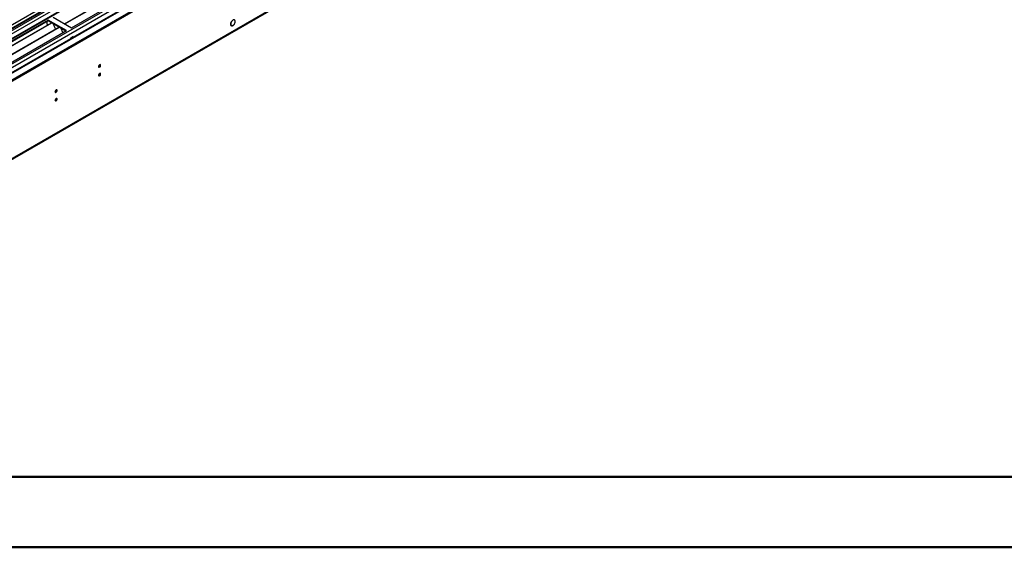
# Model space of a CAD drawing. Units: millimetres. Extents: x 2 to 4202, y 4 to 5944.
# Drawn here: x 1400 to 2799, y 4 to 754 of the extents above; entities that cross this region are included whole.
import ezdxf

# ---------------------------------------------------------------- set-up
doc = ezdxf.new("R2010")
doc.units = ezdxf.units.MM
doc.header["$LTSCALE"] = 20

msp = doc.modelspace()

# ---------------------------------------------------------------- linework, layer by layer
at = {"color": 7, "linetype": 'Continuous', "lineweight": 25}
for p, q in [((1914.251, 1049.866), (944.1, 489.81)), ((941.979, 433.272), (2002.285, 1045.374)), ((942.686, 411.025), (2040.823, 1044.966)), ((1940.767, 1044.966), (942.686, 468.786)), ((942.686, 409.392), (2040.823, 1043.333)), ((943.039, 481.442), (1918.847, 1044.764)), ((943.252, 429.108), (2005.255, 1042.19)), ((1914.251, 1045.375), (944.1, 485.319)), ((944.539, 484.558), (1913.629, 1044.001)), ((1920.968, 1041.09), (945.161, 477.768)), ((1896.402, 1020.369), (941.277, 468.987)), ((986.703, 445.825), (1980.542, 1019.555)), ((1920.632, 986.154), (984.953, 445.998)), ((988.825, 325.793), (1976.299, 895.85)), ((988.1, 324.19), (1975.574, 894.247)), ((1463.648, 748.303), (1698.408, 883.827)), ((1464.166, 748.004), (1698.925, 883.528)), ((1473.546, 742.589), (1709.366, 878.725)), ((1447.383, 757.693), (1473.546, 742.589)), ((1440.312, 753.61), (1204.492, 617.474)), ((1440.312, 752.386), (1205.553, 616.862)), ((1210.143, 614.212), (1444.903, 749.736)), ((1210.661, 613.913), (1445.42, 749.437)), ((1220.757, 608.085), (1455.516, 743.608)), ((1221.275, 607.786), (1456.034, 743.31)), ((1438.898, 747.649), (1438.827, 747.608)), ((1438.827, 747.608), (1438.827, 746.228)), ((1438.898, 747.486), (1438.827, 747.527)), ((1438.898, 747.486), (1438.898, 751.569)), ((1466.475, 738.507), (1440.312, 753.61)), ((1440.312, 752.386), (1440.312, 753.61)), ((1465.414, 737.895), (1440.312, 752.386)), ((1447.653, 748.148), (1449.93, 742.281)), ((1449.859, 742.464), (1449.981, 742.475)), ((1449.93, 742.281), (1450.033, 742.34)), ((1449.981, 742.475), (1450.634, 740.79)), ((1458.267, 742.021), (1460.543, 736.154)), ((1699.869, 746.107), (1700.551, 745.713)), ((1700.581, 751.243), (1700.681, 751.186)), ((1700.591, 751.258), (1700.681, 751.186)), ((1700.844, 751.437), (1700.753, 751.51)), ((1705.1, 753.594), (1704.418, 753.988)), ((1704.898, 747.797), (1704.797, 747.855)), ((1704.807, 747.87), (1704.898, 747.797)), ((1705.06, 748.048), (1704.97, 748.121)), ((1230.655, 602.371), (1466.475, 738.507)), ((1460.473, 736.336), (1460.595, 736.347)), ((1460.543, 736.154), (1460.647, 736.213)), ((1460.595, 736.347), (1460.986, 735.338)), ((1476.092, 730.341), (1472.415, 728.219)), ((1472.415, 728.219), (1472.415, 727.403)), ((1472.486, 728.096), (1472.415, 728.137)), ((1476.021, 730.137), (1472.486, 728.096)), ((1472.486, 727.444), (1472.486, 728.096)), ((1476.021, 730.137), (1475.88, 730.219)), ((1476.021, 729.485), (1476.021, 730.137)), ((1476.092, 729.526), (1476.092, 730.341)), ((1513.505, 689.925), (1513.503, 690.004)), ((1513.505, 677.676), (1513.503, 677.756))]:
    msp.add_line(p, q, dxfattribs=at)
at = {"color": 7, "linetype": 'Continuous', "lineweight": 50}
for p, q in [((201.577, 104.296), (4101.577, 104.296)), ((1.577, 4.296), (4201.577, 4.296))]:
    msp.add_line(p, q, dxfattribs=at)
at = {"color": 7, "linetype": 'Continuous', "lineweight": 25, "flags": 128}
for points in [[(1700.591, 751.258), (1699.985, 750.083), (1699.6, 748.875), (1699.467, 747.727), (1699.595, 746.729), (1699.974, 745.958), (1700.575, 745.475), (1701.351, 745.317), (1702.242, 745.497), (1703.178, 746), (1704.087, 746.787), (1704.898, 747.797)], [(1700.681, 751.186), (1700.103, 750.061), (1699.736, 748.904), (1699.608, 747.806), (1699.731, 746.851), (1700.094, 746.114), (1700.669, 745.651), (1701.412, 745.5), (1702.264, 745.671), (1703.16, 746.151), (1704.03, 746.904), (1704.807, 747.87)], [(1705.06, 748.048), (1705.666, 749.223), (1706.051, 750.432), (1706.184, 751.58), (1706.057, 752.578), (1705.678, 753.348), (1705.077, 753.831), (1704.3, 753.989), (1703.409, 753.81), (1702.473, 753.307), (1701.564, 752.52), (1700.753, 751.51)], [(1704.97, 748.121), (1705.548, 749.246), (1705.916, 750.403), (1706.043, 751.501), (1705.92, 752.456), (1705.557, 753.193), (1704.982, 753.655), (1704.239, 753.807), (1703.387, 753.636), (1702.491, 753.155), (1701.621, 752.403), (1700.844, 751.437)], [(1511.954, 687.396), (1512.067, 686.805), (1512.389, 686.435), (1512.871, 686.341), (1513.439, 686.539), (1514.007, 686.997), (1514.489, 687.647), (1514.811, 688.389), (1514.924, 689.111), (1514.811, 689.702), (1514.489, 690.072), (1514.007, 690.166), (1513.439, 689.968), (1512.871, 689.51), (1512.389, 688.86), (1512.067, 688.118), (1511.954, 687.396)], [(1511.954, 675.148), (1512.067, 674.557), (1512.389, 674.187), (1512.871, 674.093), (1513.439, 674.291), (1514.007, 674.749), (1514.489, 675.399), (1514.811, 676.141), (1514.924, 676.863), (1514.811, 677.454), (1514.489, 677.824), (1514.007, 677.918), (1513.439, 677.72), (1512.871, 677.262), (1512.389, 676.612), (1512.067, 675.87), (1511.954, 675.148)], [(1450.2, 651.747), (1450.313, 651.156), (1450.635, 650.785), (1451.117, 650.692), (1451.685, 650.889), (1452.253, 651.348), (1452.735, 651.997), (1453.057, 652.74), (1453.17, 653.461), (1453.057, 654.052), (1452.735, 654.422), (1452.253, 654.516), (1451.685, 654.319), (1451.117, 653.86), (1450.635, 653.21), (1450.313, 652.468), (1450.2, 651.747)], [(1450.2, 639.498), (1450.313, 638.908), (1450.635, 638.537), (1451.117, 638.443), (1451.685, 638.641), (1452.253, 639.1), (1452.735, 639.749), (1453.057, 640.491), (1453.17, 641.213), (1453.057, 641.804), (1452.735, 642.174), (1452.253, 642.268), (1451.685, 642.07), (1451.117, 641.612), (1450.635, 640.962), (1450.313, 640.22), (1450.2, 639.498)]]:
    msp.add_lwpolyline(points, dxfattribs=at)
at = {"color": 7, "linetype": 'Continuous', "lineweight": 25}
for centre, radius, start, end in [((1510.474, 689.965), 3.034, 299.227842, 0.778444), ((1510.377, 690.019), 3.129, 300.293116, 358.271688), ((1510.475, 677.717), 3.033, 299.218051, 0.788235), ((1510.378, 677.77), 3.128, 300.283237, 358.281567), ((1448.716, 654.318), 3.038, 299.266944, 0.73575), ((1448.625, 654.371), 3.13, 300.355906, 358.265723), ((1448.717, 642.069), 3.037, 299.257175, 0.745519), ((1448.626, 642.122), 3.129, 300.345629, 358.276001)]:
    msp.add_arc(centre, radius, start, end, dxfattribs=at)

doc.saveas('drawing.dxf')
